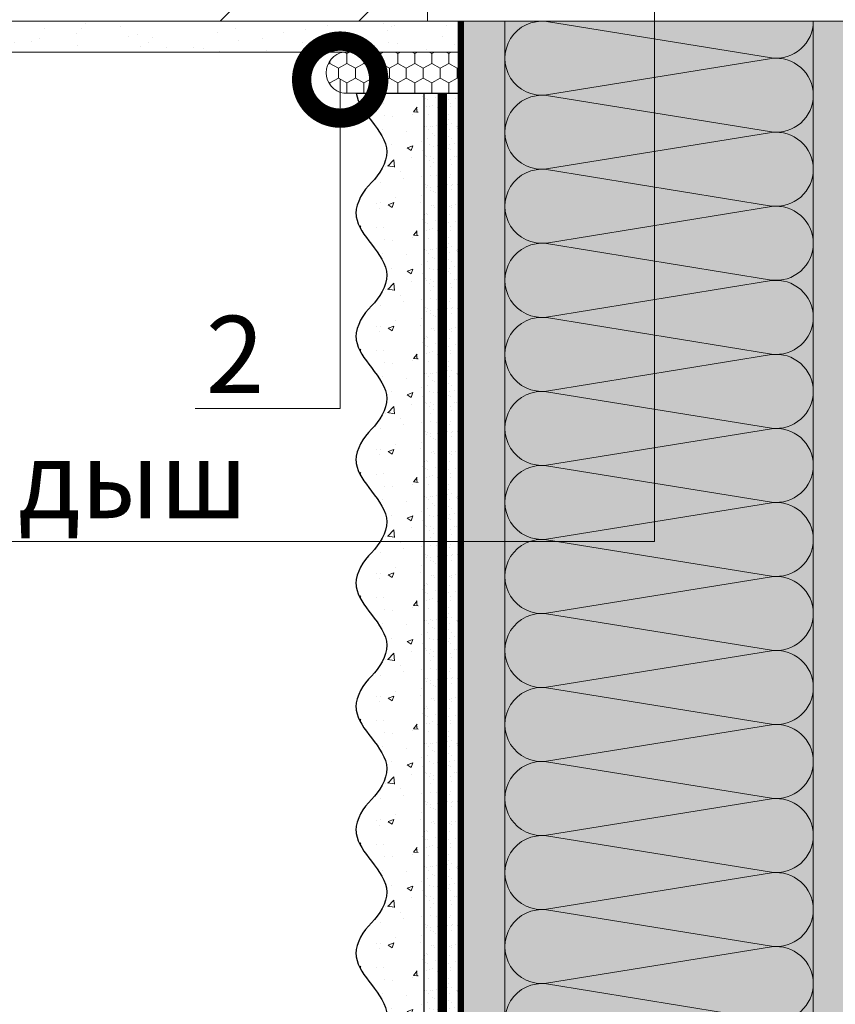
# Model space of a CAD drawing. Units: millimetres. Extents: x -58081 to 82789, y -28587 to 2974.
# Drawn here: x 62977 to 63241, y -24833 to -24514 of the extents above; entities that cross this region are included whole.
import ezdxf
from ezdxf import colors
from ezdxf.entities.mleader import LeaderData, LeaderLine
from ezdxf.math import Vec2, Vec3

# ---------------------------------------------------------------- set-up
doc = ezdxf.new("R2010")
doc.units = ezdxf.units.MM
for name, pattern in [('ACAD_ISO02W100', [15, 12, -3]), ('ACAD_ISO03W100', [30, 12, -18]), ('Штриховая', [6, 2, -2, 2]), ('штриховая 50', [1, 0.5, -0.5])]:
    doc.linetypes.add(name, pattern=pattern)
doc.layers.get('0').update_dxf_attribs({"lineweight": 30})
doc.layers.add('TN-АННОТАЦИИ @ 10', color=7, linetype='Continuous', lineweight=20, true_color=0x000000)
for name, color, linetype, lineweight in [('TN-БЛОКИ', 251, 'Continuous', 9), ('TN-ГЕРМЕТИК', 20, 'Continuous', 30), ('TN-СТЯЖКА', 252, 'Continuous', 15), ('Грунтовка', 6, 'ACAD_ISO02W100', 30), ('ТН_Штрих Штукатурка', 7, 'Continuous', 15), ('ТН_Штукатурка', 7, 'Continuous', 25)]:
    doc.layers.add(name, color=color, linetype=linetype, lineweight=lineweight)
doc.layers.add('Стеклосетка', color=7, linetype='ACAD_ISO03W100')
doc.styles.add('TN-Текст', font='isocpeur.ttf')

# ---------------------------------------------------------------- blocks, each defined once
blk = doc.blocks.new('*U98')
at = {"layer": 'ТН_Штрих Штукатурка', "ltscale": 100, "transparency": 33554636}
h = blk.add_hatch(dxfattribs=at)
h.set_pattern_fill('AR-SAND', color=256, scale=0.1, angle=180, style=0)
h.set_pattern_definition([(217.5, (852.9999999999775, 58798.9397012332), (0.1600031295984064, -4.894132373293424), [0, -3.860800000000001, 0, -4.318000000000001, 0, -4.1275]), (187.5, (852.9999999999775, 58798.9397012332), (-4.495232831380023, -7.168251005683545), [0, -2.082799999999998, 0, -3.479799999999998, 0, -1.333499999999999]), (147.5, (856.1241999999831, 58798.9397012332), (-7.90992370241458, -0.01437184678545994), [0, -1.269999999999999, 0, -4.571999999999996, 0, -5.968999999999996]), (137.5, (856.1241999999831, 58798.9397012332), (-7.635564524722971, -2.229293232572165), [0, -0.635, 0, -2.9972, 0, -3.429])])
h.paths.add_polyline_path([(-1.172395514004165e-13, 279.9999999999999), (11.99999999999988, 279.9999999999999), (11.99999999999986, 319.9999999999927), (-1.350031197944158e-13, 319.9999999999927)])
h = blk.add_hatch(dxfattribs=at)
h.set_pattern_fill('AR-CONC', color=256, scale=0.1, angle=180, style=0)
h.set_pattern_definition([(230.0000000000001, (-1.172395514004165e-13, 279.9999999999999), (-18.2184668996004, 1.593908553890302), [1.905, -20.955]), (175, (-1.172395514004165e-13, 279.9999999999999), (3.524342142496941, -19.10568452390352), [1.524, -16.764058417]), (280.4514447, (-1.518200700000117, 280.13282535), (-14.69412470903532, -17.51177519121952), [1.61900088, -17.80902446]), (226.1842, (-1.152946385013616e-13, 274.92), (-27.107904089213, 4.204232793272705), [2.857499999999999, -31.43249999999999]), (276.6355576100001, (-2.258990000000116, 275.27035), (-23.74041340515029, -24.74261245977216), [2.428502314, -26.713560816]), (171.18415117, (-1.152946385013616e-13, 274.92), (-23.74041340649769, -24.74261245855328), [2.285996707, -25.145973192]), (201, (-2.540000000000116, 276.1899999999999), (-15.16143912691325, 10.22651981870876), [1.905, -20.955]), (146.0000000000001, (-2.540000000000116, 276.1899999999999), (-6.1802028347647, -18.41879661223193), [1.524, -16.764]), (251.451445, (-3.803453260000116, 277.0422099899999), (-21.34164192787161, -8.192276888590532), [1.61900088, -17.80899376]), (217.5, (-1.172395514004165e-13, 279.9999999999999), (-0.3088603250591784, -8.455503887315311), [0, -16.5608, 0, -17.018, 0, -16.8275]), (187.5, (-1.172395514004165e-13, 279.9999999999999), (-6.681966251030572, -10.01805748181195), [0, -9.702799999999998, 0, -16.1798, 0, -6.4135]), (147.5, (5.664199999999883, 279.9999999999999), (-13.55905951668714, 0.5728743992673392), [0, -6.35, 0, -19.812, 0, -26.289]), (137.5, (8.204199999999883, 279.9999999999999), (-14.8129181386018, -2.542649103333309), [0, -8.254999999999999, 0, -13.1572, 0, -18.669])])
edge = h.paths.add_edge_path()
edge.add_line((11.99999999999986, 319.9999999999999), (11.99999999999988, 279.9999999999999))
edge.add_line((11.99999999999988, 279.9999999999999), (33.91626297328041, 279.9999999999999))
edge.add_spline(control_points=[(33.91626297328041, 279.9999999999999), (33.46087830081671, 283.1248807340905), (28.74975791948282, 289.265895466959), (21.55795630720311, 298.6405146831743), (26.36476861652009, 306.3044698496521), (28.99999999999987, 308.9397012331319), (31.63523138347352, 311.5749326166055), (34.28108439063184, 315.7934661309244), (33.96735444011335, 319.6494068640494), (33.91626297328031, 319.9999999999999)], knot_values=[0, 0, 0, 0, 10.05250795184849, 21.23284783932141, 32.41318772684639, 32.41318772684639, 32.41318772684639, 43.59352761434533, 44.72135954999594, 44.72135954999594, 44.72135954999594, 44.72135954999594], degree=3, periodic=0)
edge.add_line((33.91626297328031, 319.9999999999999), (11.99999999999986, 319.9999999999999))
h = blk.add_hatch(dxfattribs=at)
h.set_pattern_fill('AR-SAND', color=256, scale=0.1, angle=180, style=0)
h.set_pattern_definition([(217.5, (852.9999999999775, 58758.9397012332), (0.1600031295984064, -4.894132373293424), [0, -3.860800000000001, 0, -4.318000000000001, 0, -4.1275]), (187.5, (852.9999999999775, 58758.9397012332), (-4.495232831380023, -7.168251005683545), [0, -2.082799999999998, 0, -3.479799999999998, 0, -1.333499999999999]), (147.5, (856.1241999999831, 58758.9397012332), (-7.90992370241458, -0.01437184678545994), [0, -1.269999999999999, 0, -4.571999999999996, 0, -5.968999999999996]), (137.5, (856.1241999999831, 58758.9397012332), (-7.635564524722971, -2.229293232572165), [0, -0.635, 0, -2.9972, 0, -3.429])])
h.paths.add_polyline_path([(-9.9475983006414e-14, 239.9999999999999), (11.9999999999999, 239.9999999999999), (11.99999999999988, 279.9999999999927), (-1.172395514004133e-13, 279.9999999999927)])
h = blk.add_hatch(dxfattribs=at)
h.set_pattern_fill('AR-CONC', color=256, scale=0.1, angle=180, style=0)
h.set_pattern_definition([(230.0000000000001, (-9.9475983006414e-14, 239.9999999999999), (-18.2184668996004, 1.593908553890302), [1.905, -20.955]), (175, (-9.9475983006414e-14, 239.9999999999999), (3.524342142496941, -19.10568452390352), [1.524, -16.764058417]), (280.4514447, (-1.5182007000001, 240.1328253499999), (-14.69412470903532, -17.51177519121952), [1.61900088, -17.80902446]), (226.1842, (-9.753107010735911e-14, 234.9199999999999), (-27.107904089213, 4.204232793272705), [2.857499999999999, -31.43249999999999]), (276.6355576100001, (-2.258990000000098, 235.2703499999999), (-23.74041340515029, -24.74261245977216), [2.428502314, -26.713560816]), (171.18415117, (-9.753107010735911e-14, 234.9199999999999), (-23.74041340649769, -24.74261245855328), [2.285996707, -25.145973192]), (201, (-2.540000000000098, 236.1899999999999), (-15.16143912691325, 10.22651981870876), [1.905, -20.955]), (146.0000000000001, (-2.540000000000098, 236.1899999999999), (-6.1802028347647, -18.41879661223193), [1.524, -16.764]), (251.451445, (-3.803453260000098, 237.0422099899999), (-21.34164192787161, -8.192276888590532), [1.61900088, -17.80899376]), (217.5, (-9.9475983006414e-14, 239.9999999999999), (-0.3088603250591784, -8.455503887315311), [0, -16.5608, 0, -17.018, 0, -16.8275]), (187.5, (-9.9475983006414e-14, 239.9999999999999), (-6.681966251030572, -10.01805748181195), [0, -9.702799999999998, 0, -16.1798, 0, -6.4135]), (147.5, (5.664199999999901, 239.9999999999999), (-13.55905951668714, 0.5728743992673392), [0, -6.35, 0, -19.812, 0, -26.289]), (137.5, (8.2041999999999, 239.9999999999999), (-14.8129181386018, -2.542649103333309), [0, -8.254999999999999, 0, -13.1572, 0, -18.669])])
edge = h.paths.add_edge_path()
edge.add_line((11.99999999999988, 279.9999999999999), (11.9999999999999, 239.9999999999999))
edge.add_line((11.9999999999999, 239.9999999999999), (33.91626297328042, 239.9999999999999))
edge.add_spline(control_points=[(33.91626297328042, 239.9999999999999), (33.46087830081672, 243.1248807340905), (28.74975791948284, 249.265895466959), (21.55795630720313, 258.6405146831743), (26.36476861652011, 266.3044698496521), (28.99999999999989, 268.9397012331319), (31.63523138347354, 271.5749326166055), (34.28108439063185, 275.7934661309244), (33.96735444011337, 279.6494068640494), (33.91626297328033, 279.9999999999999)], knot_values=[0, 0, 0, 0, 10.05250795184849, 21.23284783932141, 32.41318772684639, 32.41318772684639, 32.41318772684639, 43.59352761434533, 44.72135954999594, 44.72135954999594, 44.72135954999594, 44.72135954999594], degree=3, periodic=0)
edge.add_line((33.91626297328033, 279.9999999999999), (11.99999999999988, 279.9999999999999))
h = blk.add_hatch(dxfattribs=at)
h.set_pattern_fill('AR-SAND', color=256, scale=0.1, angle=180, style=0)
h.set_pattern_definition([(217.5, (852.9999999999775, 58718.9397012332), (0.1600031295984064, -4.894132373293424), [0, -3.860800000000001, 0, -4.318000000000001, 0, -4.1275]), (187.5, (852.9999999999775, 58718.9397012332), (-4.495232831380023, -7.168251005683545), [0, -2.082799999999998, 0, -3.479799999999998, 0, -1.333499999999999]), (147.5, (856.1241999999831, 58718.9397012332), (-7.90992370241458, -0.01437184678545994), [0, -1.269999999999999, 0, -4.571999999999996, 0, -5.968999999999996]), (137.5, (856.1241999999831, 58718.9397012332), (-7.635564524722971, -2.229293232572165), [0, -0.635, 0, -2.9972, 0, -3.429])])
h.paths.add_polyline_path([(-8.171241461241151e-14, 200), (11.99999999999992, 200), (11.9999999999999, 239.9999999999927), (-9.947598300641078e-14, 239.9999999999927)])
h = blk.add_hatch(dxfattribs=at)
h.set_pattern_fill('AR-CONC', color=256, scale=0.1, angle=180, style=0)
h.set_pattern_definition([(230.0000000000001, (-8.171241461241151e-14, 200), (-18.2184668996004, 1.593908553890302), [1.905, -20.955]), (175, (-8.171241461241151e-14, 200), (3.524342142496941, -19.10568452390352), [1.524, -16.764058417]), (280.4514447, (-1.518200700000082, 200.13282535), (-14.69412470903532, -17.51177519121952), [1.61900088, -17.80902446]), (226.1842, (-7.976750171335662e-14, 194.92), (-27.107904089213, 4.204232793272705), [2.857499999999999, -31.43249999999999]), (276.6355576100001, (-2.25899000000008, 195.27035), (-23.74041340515029, -24.74261245977216), [2.428502314, -26.713560816]), (171.18415117, (-7.976750171335662e-14, 194.92), (-23.74041340649769, -24.74261245855328), [2.285996707, -25.145973192]), (201, (-2.54000000000008, 196.19), (-15.16143912691325, 10.22651981870876), [1.905, -20.955]), (146.0000000000001, (-2.54000000000008, 196.19), (-6.1802028347647, -18.41879661223193), [1.524, -16.764]), (251.451445, (-3.80345326000008, 197.04220999), (-21.34164192787161, -8.192276888590532), [1.61900088, -17.80899376]), (217.5, (-8.171241461241151e-14, 200), (-0.3088603250591784, -8.455503887315311), [0, -16.5608, 0, -17.018, 0, -16.8275]), (187.5, (-8.171241461241151e-14, 200), (-6.681966251030572, -10.01805748181195), [0, -9.702799999999998, 0, -16.1798, 0, -6.4135]), (147.5, (5.664199999999918, 200), (-13.55905951668714, 0.5728743992673392), [0, -6.35, 0, -19.812, 0, -26.289]), (137.5, (8.204199999999918, 200), (-14.8129181386018, -2.542649103333309), [0, -8.254999999999999, 0, -13.1572, 0, -18.669])])
edge = h.paths.add_edge_path()
edge.add_line((11.9999999999999, 240), (11.99999999999992, 200))
edge.add_line((11.99999999999992, 200), (33.91626297328044, 200))
edge.add_spline(control_points=[(33.91626297328045, 200), (33.46087830081674, 203.1248807340905), (28.74975791948286, 209.2658954669591), (21.55795630720315, 218.6405146831743), (26.36476861652012, 226.3044698496521), (28.9999999999999, 228.9397012331319), (31.63523138347356, 231.5749326166055), (34.28108439063188, 235.7934661309244), (33.96735444011339, 239.6494068640495), (33.91626297328035, 240)], knot_values=[0, 0, 0, 0, 10.05250795184849, 21.23284783932141, 32.41318772684639, 32.41318772684639, 32.41318772684639, 43.59352761434533, 44.72135954999594, 44.72135954999594, 44.72135954999594, 44.72135954999594], degree=3, periodic=0)
edge.add_line((33.91626297328035, 240), (11.9999999999999, 240))
h = blk.add_hatch(dxfattribs=at)
h.set_pattern_fill('AR-SAND', color=256, scale=0.1, angle=180, style=0)
h.set_pattern_definition([(217.5, (852.9999999999775, 58678.9397012332), (0.1600031295984064, -4.894132373293424), [0, -3.860800000000001, 0, -4.318000000000001, 0, -4.1275]), (187.5, (852.9999999999775, 58678.9397012332), (-4.495232831380023, -7.168251005683545), [0, -2.082799999999998, 0, -3.479799999999998, 0, -1.333499999999999]), (147.5, (856.1241999999831, 58678.9397012332), (-7.90992370241458, -0.01437184678545994), [0, -1.269999999999999, 0, -4.571999999999996, 0, -5.968999999999996]), (137.5, (856.1241999999831, 58678.9397012332), (-7.635564524722971, -2.229293232572165), [0, -0.635, 0, -2.9972, 0, -3.429])])
h.paths.add_polyline_path([(-6.3948846218409e-14, 160), (11.99999999999994, 160), (11.99999999999992, 199.9999999999927), (-8.171241461240828e-14, 199.9999999999927)])
h = blk.add_hatch(dxfattribs=at)
h.set_pattern_fill('AR-CONC', color=256, scale=0.1, angle=180, style=0)
h.set_pattern_definition([(230.0000000000001, (-6.3948846218409e-14, 160), (-18.2184668996004, 1.593908553890302), [1.905, -20.955]), (175, (-6.3948846218409e-14, 160), (3.524342142496941, -19.10568452390352), [1.524, -16.764058417]), (280.4514447, (-1.518200700000064, 160.13282535), (-14.69412470903532, -17.51177519121952), [1.61900088, -17.80902446]), (226.1842, (-6.200393331935411e-14, 154.92), (-27.107904089213, 4.204232793272705), [2.857499999999999, -31.43249999999999]), (276.6355576100001, (-2.258990000000062, 155.27035), (-23.74041340515029, -24.74261245977216), [2.428502314, -26.713560816]), (171.18415117, (-6.200393331935411e-14, 154.92), (-23.74041340649769, -24.74261245855328), [2.285996707, -25.145973192]), (201, (-2.540000000000063, 156.19), (-15.16143912691325, 10.22651981870876), [1.905, -20.955]), (146.0000000000001, (-2.540000000000063, 156.19), (-6.1802028347647, -18.41879661223193), [1.524, -16.764]), (251.451445, (-3.803453260000063, 157.04220999), (-21.34164192787161, -8.192276888590532), [1.61900088, -17.80899376]), (217.5, (-6.3948846218409e-14, 160), (-0.3088603250591784, -8.455503887315311), [0, -16.5608, 0, -17.018, 0, -16.8275]), (187.5, (-6.3948846218409e-14, 160), (-6.681966251030572, -10.01805748181195), [0, -9.702799999999998, 0, -16.1798, 0, -6.4135]), (147.5, (5.664199999999936, 160), (-13.55905951668714, 0.5728743992673392), [0, -6.35, 0, -19.812, 0, -26.289]), (137.5, (8.204199999999936, 160), (-14.8129181386018, -2.542649103333309), [0, -8.254999999999999, 0, -13.1572, 0, -18.669])])
edge = h.paths.add_edge_path()
edge.add_line((11.99999999999992, 200), (11.99999999999994, 160))
edge.add_line((11.99999999999994, 160), (33.91626297328046, 160))
edge.add_spline(control_points=[(33.91626297328046, 160), (33.46087830081676, 163.1248807340905), (28.74975791948287, 169.2658954669591), (21.55795630720317, 178.6405146831743), (26.36476861652014, 186.3044698496521), (28.99999999999992, 188.9397012331319), (31.63523138347357, 191.5749326166055), (34.28108439063189, 195.7934661309244), (33.9673544401134, 199.6494068640495), (33.91626297328036, 200)], knot_values=[0, 0, 0, 0, 10.05250795184849, 21.23284783932141, 32.41318772684639, 32.41318772684639, 32.41318772684639, 43.59352761434533, 44.72135954999594, 44.72135954999594, 44.72135954999594, 44.72135954999594], degree=3, periodic=0)
edge.add_line((33.91626297328036, 200), (11.99999999999991, 200))
h = blk.add_hatch(dxfattribs=at)
h.set_pattern_fill('AR-SAND', color=256, scale=0.1, angle=180, style=0)
h.set_pattern_definition([(217.5, (852.9999999999776, 58638.9397012332), (0.1600031295984064, -4.894132373293424), [0, -3.860800000000001, 0, -4.318000000000001, 0, -4.1275]), (187.5, (852.9999999999776, 58638.9397012332), (-4.495232831380023, -7.168251005683545), [0, -2.082799999999998, 0, -3.479799999999998, 0, -1.333499999999999]), (147.5, (856.1241999999833, 58638.9397012332), (-7.90992370241458, -0.01437184678545994), [0, -1.269999999999999, 0, -4.571999999999996, 0, -5.968999999999996]), (137.5, (856.1241999999833, 58638.9397012332), (-7.635564524722971, -2.229293232572165), [0, -0.635, 0, -2.9972, 0, -3.429])])
h.paths.add_polyline_path([(-4.61852778244065e-14, 120), (11.99999999999995, 120), (11.99999999999994, 159.9999999999927), (-6.394884621840577e-14, 159.9999999999927)])
h = blk.add_hatch(dxfattribs=at)
h.set_pattern_fill('AR-CONC', color=256, scale=0.1, angle=180, style=0)
h.set_pattern_definition([(230.0000000000001, (-4.61852778244065e-14, 120), (-18.2184668996004, 1.593908553890302), [1.905, -20.955]), (175, (-4.61852778244065e-14, 120), (3.524342142496941, -19.10568452390352), [1.524, -16.764058417]), (280.4514447, (-1.518200700000046, 120.13282535), (-14.69412470903532, -17.51177519121952), [1.61900088, -17.80902446]), (226.1842, (-4.424036492535161e-14, 114.92), (-27.107904089213, 4.204232793272705), [2.857499999999999, -31.43249999999999]), (276.6355576100001, (-2.258990000000045, 115.27035), (-23.74041340515029, -24.74261245977216), [2.428502314, -26.713560816]), (171.18415117, (-4.424036492535161e-14, 114.92), (-23.74041340649769, -24.74261245855328), [2.285996707, -25.145973192]), (201, (-2.540000000000045, 116.19), (-15.16143912691325, 10.22651981870876), [1.905, -20.955]), (146.0000000000001, (-2.540000000000045, 116.19), (-6.1802028347647, -18.41879661223193), [1.524, -16.764]), (251.451445, (-3.803453260000045, 117.04220999), (-21.34164192787161, -8.192276888590532), [1.61900088, -17.80899376]), (217.5, (-4.61852778244065e-14, 120), (-0.3088603250591784, -8.455503887315311), [0, -16.5608, 0, -17.018, 0, -16.8275]), (187.5, (-4.61852778244065e-14, 120), (-6.681966251030572, -10.01805748181195), [0, -9.702799999999998, 0, -16.1798, 0, -6.4135]), (147.5, (5.664199999999954, 120), (-13.55905951668714, 0.5728743992673392), [0, -6.35, 0, -19.812, 0, -26.289]), (137.5, (8.204199999999954, 120), (-14.8129181386018, -2.542649103333309), [0, -8.254999999999999, 0, -13.1572, 0, -18.669])])
edge = h.paths.add_edge_path()
edge.add_line((11.99999999999994, 160), (11.99999999999995, 120))
edge.add_line((11.99999999999995, 120), (33.91626297328048, 120))
edge.add_spline(control_points=[(33.91626297328048, 120), (33.46087830081678, 123.1248807340905), (28.74975791948289, 129.2658954669591), (21.55795630720318, 138.6405146831743), (26.36476861652016, 146.3044698496521), (28.99999999999994, 148.9397012331319), (31.63523138347359, 151.5749326166055), (34.28108439063191, 155.7934661309244), (33.96735444011343, 159.6494068640495), (33.91626297328038, 160)], knot_values=[0, 0, 0, 0, 10.05250795184849, 21.23284783932141, 32.41318772684639, 32.41318772684639, 32.41318772684639, 43.59352761434533, 44.72135954999594, 44.72135954999594, 44.72135954999594, 44.72135954999594], degree=3, periodic=0)
edge.add_line((33.91626297328038, 160), (11.99999999999994, 160))
h = blk.add_hatch(dxfattribs=at)
h.set_pattern_fill('AR-SAND', color=256, scale=0.1, angle=180, style=0)
h.set_pattern_definition([(217.5, (852.9999999999776, 58598.9397012332), (0.1600031295984064, -4.894132373293424), [0, -3.860800000000001, 0, -4.318000000000001, 0, -4.1275]), (187.5, (852.9999999999776, 58598.9397012332), (-4.495232831380023, -7.168251005683545), [0, -2.082799999999998, 0, -3.479799999999998, 0, -1.333499999999999]), (147.5, (856.1241999999833, 58598.9397012332), (-7.90992370241458, -0.01437184678545994), [0, -1.269999999999999, 0, -4.571999999999996, 0, -5.968999999999996]), (137.5, (856.1241999999833, 58598.9397012332), (-7.635564524722971, -2.229293232572165), [0, -0.635, 0, -2.9972, 0, -3.429])])
h.paths.add_polyline_path([(-2.8421709430404e-14, 79.99999999999997), (11.99999999999997, 79.99999999999999), (11.99999999999995, 119.9999999999927), (-4.618527782440327e-14, 119.9999999999927)])
h = blk.add_hatch(dxfattribs=at)
h.set_pattern_fill('AR-CONC', color=256, scale=0.1, angle=180, style=0)
h.set_pattern_definition([(230.0000000000001, (-2.8421709430404e-14, 79.99999999999997), (-18.2184668996004, 1.593908553890302), [1.905, -20.955]), (175, (-2.8421709430404e-14, 79.99999999999997), (3.524342142496941, -19.10568452390352), [1.524, -16.764058417]), (280.4514447, (-1.518200700000029, 80.13282534999998), (-14.69412470903532, -17.51177519121952), [1.61900088, -17.80902446]), (226.1842, (-2.647679653134911e-14, 74.91999999999997), (-27.107904089213, 4.204232793272705), [2.857499999999999, -31.43249999999999]), (276.6355576100001, (-2.258990000000027, 75.27034999999998), (-23.74041340515029, -24.74261245977216), [2.428502314, -26.713560816]), (171.18415117, (-2.647679653134911e-14, 74.91999999999997), (-23.74041340649769, -24.74261245855328), [2.285996707, -25.145973192]), (201, (-2.540000000000027, 76.18999999999998), (-15.16143912691325, 10.22651981870876), [1.905, -20.955]), (146.0000000000001, (-2.540000000000027, 76.18999999999998), (-6.1802028347647, -18.41879661223193), [1.524, -16.764]), (251.451445, (-3.803453260000027, 77.04220998999998), (-21.34164192787161, -8.192276888590532), [1.61900088, -17.80899376]), (217.5, (-2.8421709430404e-14, 79.99999999999997), (-0.3088603250591784, -8.455503887315311), [0, -16.5608, 0, -17.018, 0, -16.8275]), (187.5, (-2.8421709430404e-14, 79.99999999999997), (-6.681966251030572, -10.01805748181195), [0, -9.702799999999998, 0, -16.1798, 0, -6.4135]), (147.5, (5.664199999999972, 79.99999999999999), (-13.55905951668714, 0.5728743992673392), [0, -6.35, 0, -19.812, 0, -26.289]), (137.5, (8.204199999999972, 79.99999999999999), (-14.8129181386018, -2.542649103333309), [0, -8.254999999999999, 0, -13.1572, 0, -18.669])])
edge = h.paths.add_edge_path()
edge.add_line((11.99999999999995, 120), (11.99999999999997, 79.99999999999999))
edge.add_line((11.99999999999997, 79.99999999999999), (33.9162629732805, 80))
edge.add_spline(control_points=[(33.9162629732805, 80), (33.46087830081679, 83.12488073409052), (28.74975791948291, 89.26589546695908), (21.5579563072032, 98.64051468317435), (26.36476861652018, 106.3044698496521), (28.99999999999996, 108.9397012331319), (31.63523138347361, 111.5749326166056), (34.28108439063192, 115.7934661309244), (33.96735444011344, 119.6494068640495), (33.9162629732804, 120)], knot_values=[0, 0, 0, 0, 10.05250795184849, 21.23284783932141, 32.41318772684639, 32.41318772684639, 32.41318772684639, 43.59352761434533, 44.72135954999594, 44.72135954999594, 44.72135954999594, 44.72135954999594], degree=3, periodic=0)
edge.add_line((33.9162629732804, 120), (11.99999999999995, 120))
h = blk.add_hatch(dxfattribs=at)
h.set_pattern_fill('AR-SAND', color=256, scale=0.1, angle=180, style=0)
h.set_pattern_definition([(217.5, (852.9999999999776, 58558.9397012332), (0.1600031295984064, -4.894132373293424), [0, -3.860800000000001, 0, -4.318000000000001, 0, -4.1275]), (187.5, (852.9999999999776, 58558.9397012332), (-4.495232831380023, -7.168251005683545), [0, -2.082799999999998, 0, -3.479799999999998, 0, -1.333499999999999]), (147.5, (856.1241999999833, 58558.9397012332), (-7.90992370241458, -0.01437184678545994), [0, -1.269999999999999, 0, -4.571999999999996, 0, -5.968999999999996]), (137.5, (856.1241999999833, 58558.9397012332), (-7.635564524722971, -2.229293232572165), [0, -0.635, 0, -2.9972, 0, -3.429])])
h.paths.add_polyline_path([(-1.06581410364015e-14, 39.99999999999999), (11.99999999999999, 39.99999999999999), (11.99999999999997, 79.99999999999272), (-2.842170943040077e-14, 79.99999999999271)])
h = blk.add_hatch(dxfattribs=at)
h.set_pattern_fill('AR-CONC', color=256, scale=0.1, angle=180, style=0)
h.set_pattern_definition([(230.0000000000001, (-1.06581410364015e-14, 39.99999999999999), (-18.2184668996004, 1.593908553890302), [1.905, -20.955]), (175, (-1.06581410364015e-14, 39.99999999999999), (3.524342142496941, -19.10568452390352), [1.524, -16.764058417]), (280.4514447, (-1.518200700000011, 40.13282534999998), (-14.69412470903532, -17.51177519121952), [1.61900088, -17.80902446]), (226.1842, (-8.713228137346606e-15, 34.91999999999999), (-27.107904089213, 4.204232793272705), [2.857499999999999, -31.43249999999999]), (276.6355576100001, (-2.258990000000009, 35.27034999999999), (-23.74041340515029, -24.74261245977216), [2.428502314, -26.713560816]), (171.18415117, (-8.713228137346606e-15, 34.91999999999999), (-23.74041340649769, -24.74261245855328), [2.285996707, -25.145973192]), (201, (-2.540000000000009, 36.18999999999998), (-15.16143912691325, 10.22651981870876), [1.905, -20.955]), (146.0000000000001, (-2.540000000000009, 36.18999999999998), (-6.1802028347647, -18.41879661223193), [1.524, -16.764]), (251.451445, (-3.803453260000009, 37.04220998999998), (-21.34164192787161, -8.192276888590532), [1.61900088, -17.80899376]), (217.5, (-1.06581410364015e-14, 39.99999999999999), (-0.3088603250591784, -8.455503887315311), [0, -16.5608, 0, -17.018, 0, -16.8275]), (187.5, (-1.06581410364015e-14, 39.99999999999999), (-6.681966251030572, -10.01805748181195), [0, -9.702799999999998, 0, -16.1798, 0, -6.4135]), (147.5, (5.664199999999989, 39.99999999999999), (-13.55905951668714, 0.5728743992673392), [0, -6.35, 0, -19.812, 0, -26.289]), (137.5, (8.20419999999999, 39.99999999999999), (-14.8129181386018, -2.542649103333309), [0, -8.254999999999999, 0, -13.1572, 0, -18.669])])
edge = h.paths.add_edge_path()
edge.add_line((11.99999999999997, 80), (11.99999999999999, 40))
edge.add_line((11.99999999999999, 39.99999999999999), (33.91626297328051, 40))
edge.add_spline(control_points=[(33.91626297328052, 40), (33.46087830081682, 43.12488073409054), (28.74975791948293, 49.26589546695908), (21.55795630720322, 58.64051468317436), (26.36476861652019, 66.30446984965215), (28.99999999999998, 68.93970123313193), (31.63523138347363, 71.57493261660557), (34.28108439063195, 75.79346613092444), (33.96735444011346, 79.64940686404948), (33.91626297328042, 80)], knot_values=[0, 0, 0, 0, 10.05250795184849, 21.23284783932141, 32.41318772684639, 32.41318772684639, 32.41318772684639, 43.59352761434533, 44.72135954999594, 44.72135954999594, 44.72135954999594, 44.72135954999594], degree=3, periodic=0)
edge.add_line((33.91626297328042, 80), (11.99999999999997, 80))
h = blk.add_hatch(dxfattribs=at)
h.set_pattern_fill('AR-SAND', color=256, scale=0.1, angle=180, style=0)
h.set_pattern_definition([(217.5, (852.9999999999776, 58518.9397012332), (0.1600031295984064, -4.894132373293424), [0, -3.860800000000001, 0, -4.318000000000001, 0, -4.1275]), (187.5, (852.9999999999776, 58518.9397012332), (-4.495232831380023, -7.168251005683545), [0, -2.082799999999998, 0, -3.479799999999998, 0, -1.333499999999999]), (147.5, (856.1241999999833, 58518.9397012332), (-7.90992370241458, -0.01437184678545994), [0, -1.269999999999999, 0, -4.571999999999996, 0, -5.968999999999996]), (137.5, (856.1241999999833, 58518.9397012332), (-7.635564524722971, -2.229293232572165), [0, -0.635, 0, -2.9972, 0, -3.429])])
h.paths.add_polyline_path([(7.105427357601005e-15, -7.105427357601002e-15), (12.00000000000001, -1.77635683940025e-15), (11.99999999999999, 39.99999999999272), (-1.065814103639827e-14, 39.99999999999272)])
h = blk.add_hatch(dxfattribs=at)
h.set_pattern_fill('AR-CONC', color=256, scale=0.1, angle=180, style=0)
h.set_pattern_definition([(230.0000000000001, (7.105427357601005e-15, -7.105427357601002e-15), (-18.2184668996004, 1.593908553890302), [1.905, -20.955]), (175, (7.105427357601005e-15, -7.105427357601002e-15), (3.524342142496941, -19.10568452390352), [1.524, -16.764058417]), (280.4514447, (-1.518200699999993, 0.1328253499999923), (-14.69412470903532, -17.51177519121952), [1.61900088, -17.80902446]), (226.1842, (9.050340256655896e-15, -5.080000000000007), (-27.107904089213, 4.204232793272705), [2.857499999999999, -31.4325]), (276.6355576100001, (-2.258989999999991, -4.729650000000008), (-23.74041340515029, -24.74261245977216), [2.428502314, -26.713560816]), (171.18415117, (9.050340256655896e-15, -5.080000000000007), (-23.74041340649769, -24.74261245855328), [2.285996707, -25.145973192]), (201, (-2.539999999999992, -3.810000000000009), (-15.16143912691325, 10.22651981870876), [1.905, -20.955]), (146.0000000000001, (-2.539999999999992, -3.810000000000009), (-6.1802028347647, -18.41879661223193), [1.524, -16.764]), (251.451445, (-3.803453259999992, -2.957790010000009), (-21.34164192787161, -8.192276888590532), [1.61900088, -17.80899376]), (217.5, (7.105427357601005e-15, -7.105427357601002e-15), (-0.3088603250591784, -8.455503887315311), [0, -16.5608, 0, -17.018, 0, -16.8275]), (187.5, (7.105427357601005e-15, -7.105427357601002e-15), (-6.681966251030572, -10.01805748181195), [0, -9.702799999999998, 0, -16.1798, 0, -6.4135]), (147.5, (5.664200000000007, -4.936849475154799e-15), (-13.55905951668714, 0.5728743992673392), [0, -6.35, 0, -19.812, 0, -26.289]), (137.5, (8.204200000000007, -3.964393025627354e-15), (-14.8129181386018, -2.542649103333309), [0, -8.255, 0, -13.1572, 0, -18.669])])
edge = h.paths.add_edge_path()
edge.add_line((11.99999999999999, 40), (12.00000000000001, 0))
edge.add_line((12.00000000000001, 1.77635683940025e-15), (33.91626297328053, 1.150913274607058e-14))
edge.add_spline(control_points=[(33.91626297328053, 7.567841008651277e-15), (33.46087830081683, 3.124880734090545), (28.74975791948295, 9.265895466959087), (21.55795630720324, 18.64051468317436), (26.36476861652021, 26.30446984965215), (28.99999999999999, 28.93970123313193), (31.63523138347364, 31.57493261660557), (34.28108439063196, 35.79346613092445), (33.96735444011347, 39.64940686404949), (33.91626297328043, 40.00000000000001)], knot_values=[0, 0, 0, 0, 10.05250795184849, 21.23284783932141, 32.41318772684639, 32.41318772684639, 32.41318772684639, 43.59352761434533, 44.72135954999594, 44.72135954999594, 44.72135954999594, 44.72135954999594], degree=3, periodic=0)
edge.add_line((33.91626297328043, 40.00000000000001), (11.99999999999999, 40))
at = {"layer": 'ТН_Штукатурка', "ltscale": 100}
for points in [[(-1.35003119794419e-13, 319.9999999999999), (-1.172395514004165e-13, 279.9999999999999)], [(11.99999999999988, 279.9999999999999), (11.99999999999986, 319.9999999999999)], [(-1.172395514004165e-13, 279.9999999999999), (-9.9475983006414e-14, 239.9999999999999)], [(11.9999999999999, 239.9999999999999), (11.99999999999988, 279.9999999999999)], [(-9.947598300641401e-14, 240), (-8.171241461241151e-14, 200)], [(11.99999999999992, 200), (11.9999999999999, 240)], [(-8.171241461241151e-14, 200), (-6.3948846218409e-14, 160)], [(11.99999999999994, 160), (11.99999999999992, 200)], [(-6.3948846218409e-14, 160), (-4.61852778244065e-14, 120)], [(11.99999999999995, 120), (11.99999999999994, 160)], [(-4.61852778244065e-14, 120), (-2.8421709430404e-14, 79.99999999999997)], [(11.99999999999997, 79.99999999999999), (11.99999999999995, 120)], [(-2.8421709430404e-14, 79.99999999999999), (-1.06581410364015e-14, 39.99999999999999)], [(11.99999999999999, 39.99999999999999), (11.99999999999997, 80)], [(-1.06581410364015e-14, 39.99999999999999), (7.105427357601005e-15, -7.105427357601002e-15)], [(12.00000000000001, -1.77635683940025e-15), (11.99999999999999, 40)], [(33.91626297327458, 1.506184642486844e-14), (7.105427357601002e-15, 0)]]:
    blk.add_lwpolyline(points, dxfattribs=at)
for points in [[(33.91626297328041, 279.9999999999999), (33.46087830081671, 283.1248807340905), (28.74975791948282, 289.265895466959), (21.55795630720311, 298.6405146831743), (26.36476861652009, 306.3044698496521), (28.99999999999987, 308.9397012331319), (31.63523138347352, 311.5749326166055), (34.28108439063184, 315.7934661309244), (33.96735444011335, 319.6494068640494), (33.91626297328031, 319.9999999999999)], [(33.91626297328042, 239.9999999999999), (33.46087830081672, 243.1248807340905), (28.74975791948284, 249.265895466959), (21.55795630720313, 258.6405146831743), (26.36476861652011, 266.3044698496521), (28.99999999999989, 268.9397012331319), (31.63523138347354, 271.5749326166055), (34.28108439063185, 275.7934661309244), (33.96735444011337, 279.6494068640494), (33.91626297328033, 279.9999999999999)], [(33.91626297328045, 200), (33.46087830081674, 203.1248807340905), (28.74975791948286, 209.2658954669591), (21.55795630720315, 218.6405146831743), (26.36476861652012, 226.3044698496521), (28.9999999999999, 228.9397012331319), (31.63523138347356, 231.5749326166055), (34.28108439063188, 235.7934661309244), (33.96735444011339, 239.6494068640495), (33.91626297328035, 240)], [(33.91626297328046, 160), (33.46087830081676, 163.1248807340905), (28.74975791948287, 169.2658954669591), (21.55795630720317, 178.6405146831743), (26.36476861652014, 186.3044698496521), (28.99999999999992, 188.9397012331319), (31.63523138347357, 191.5749326166055), (34.28108439063189, 195.7934661309244), (33.9673544401134, 199.6494068640495), (33.91626297328036, 200)], [(33.91626297328048, 120), (33.46087830081678, 123.1248807340905), (28.74975791948289, 129.2658954669591), (21.55795630720318, 138.6405146831743), (26.36476861652016, 146.3044698496521), (28.99999999999994, 148.9397012331319), (31.63523138347359, 151.5749326166055), (34.28108439063191, 155.7934661309244), (33.96735444011343, 159.6494068640495), (33.91626297328038, 160)], [(33.9162629732805, 80), (33.46087830081679, 83.12488073409052), (28.74975791948291, 89.26589546695908), (21.5579563072032, 98.64051468317435), (26.36476861652018, 106.3044698496521), (28.99999999999996, 108.9397012331319), (31.63523138347361, 111.5749326166056), (34.28108439063192, 115.7934661309244), (33.96735444011344, 119.6494068640495), (33.9162629732804, 120)], [(33.91626297328052, 40), (33.46087830081682, 43.12488073409054), (28.74975791948293, 49.26589546695908), (21.55795630720322, 58.64051468317436), (26.36476861652019, 66.30446984965215), (28.99999999999998, 68.93970123313193), (31.63523138347363, 71.57493261660557), (34.28108439063195, 75.79346613092444), (33.96735444011346, 79.64940686404948), (33.91626297328042, 80)], [(33.91626297328053, 7.567841008651277e-15), (33.46087830081683, 3.124880734090545), (28.74975791948295, 9.265895466959087), (21.55795630720324, 18.64051468317436), (26.36476861652021, 26.30446984965215), (28.99999999999999, 28.93970123313193), (31.63523138347364, 31.57493261660557), (34.28108439063196, 35.79346613092445), (33.96735444011347, 39.64940686404949), (33.91626297328043, 40.00000000000001)]]:
    blk.add_open_spline(points, degree=3, knots=[0, 0, 0, 0, 10.05250795184849, 21.23284783932141, 32.41318772684639, 32.41318772684639, 32.41318772684639, 43.59352761434533, 44.72135954999594, 44.72135954999594, 44.72135954999594, 44.72135954999594], dxfattribs=at)
blk = doc.blocks.new('*U462')
at = {"color": 0, "lineweight": 0, "ltscale": 100}
for p, q in [((-2.888032616127498e-11, 100.0000000000036), (23.99999999999313, 100.0000000000036)), ((3.980721077867957e-15, 0), (-2.888032616127498e-11, 100.0000000000036)), ((23.99999999986329, 100.0000000000036), (47.9999999998853, 100.0000000000036)), ((47.99999999975546, 100.0000000000036), (71.99999999977747, 100.0000000000036)), ((71.99999999964764, 100.0000000000036), (95.99999999966965, 100.0000000000036)), ((95.99999999953981, 100.0000000000036), (119.9999999995618, 100.0000000000036)), ((119.999999999432, 100.0000000000036), (143.999999999454, 100.0000000000036)), ((143.9999999993242, 100.0000000000036), (167.9999999993462, 100.0000000000036)), ((167.9999999992163, 100.0000000000036), (191.9999999992383, 100.0000000000036)), ((191.9999999991085, 100.0000000000036), (215.9999999991305, 100.0000000000036)), ((215.9999999990007, 100.0000000000036), (239.9999999990227, 100.0000000000036)), ((239.9999999988928, 100.0000000000036), (263.9999999989149, 100.0000000000036)), ((263.999999998785, 100.0000000000036), (287.999999998807, 100.0000000000036)), ((287.9999999986772, 100.0000000000036), (311.9999999986992, 100.0000000000036)), ((311.9999999985694, 100.0000000000036), (335.9999999985914, 100.0000000000036)), ((-2.200937790647481e-11, 0), (24, 0)), ((23.99999999987016, -1.77635683940188e-15), (47.99999999989218, -1.77635683940188e-15)), ((47.99999999976233, -3.55271367880376e-15), (71.99999999978435, -3.55271367880376e-15)), ((71.9999999996545, -5.32907051820564e-15), (95.99999999967652, -5.32907051820564e-15)), ((95.99999999954667, -7.10542735760752e-15), (119.9999999995687, -7.10542735760752e-15)), ((119.9999999994388, -8.8817841970094e-15), (143.9999999994609, -8.8817841970094e-15)), ((143.999999999331, -1.065814103641128e-14), (167.999999999353, -1.065814103641128e-14)), ((167.9999999992232, -1.243449787581316e-14), (191.9999999992452, -1.243449787581316e-14)), ((191.9999999991154, -1.421085471521504e-14), (215.9999999991374, -1.421085471521504e-14)), ((215.9999999990075, -1.598721155461692e-14), (239.9999999990295, -1.598721155461692e-14)), ((239.9999999988997, -1.77635683940188e-14), (263.9999999989217, -1.77635683940188e-14)), ((263.9999999987919, -1.953992523342068e-14), (287.9999999988139, -1.953992523342068e-14)), ((287.9999999986841, -2.131628207282256e-14), (311.9999999987061, -2.131628207282256e-14)), ((311.9999999985762, -2.309263891222444e-14), (335.9999999985982, -2.309263891222444e-14))]:
    blk.add_line(p, q, dxfattribs=at)
at = {"color": 0, "lineweight": 0, "ltscale": 100, "transparency": 33554559}
for points in [[(-2.200937790647481e-11, 0, 0.4517184411417457), (11.9043687521144, 13.51195390599478), (0.09563124789115161, 86.48804609396309, -1.135041612653805), (23.9043687521144, 86.48804609399947), (12.09563124789115, 13.51195390603844, 0.4517184411390402), (23.99999999987016, -1.77635683940025e-15, 0.4517184411390404)], [(23.99999999987016, -1.77635683940188e-15, 0.4517184411417457), (35.90436875200657, 13.51195390599478), (24.09563124778332, 86.48804609396309, -1.135041612653805), (47.90436875200657, 86.48804609399947), (36.09563124778332, 13.51195390603843, 0.4517184411390402), (47.99999999976234, -3.552713678802131e-15, 0.4517184411390404)], [(47.99999999976233, -3.55271367880376e-15, 0.4517184411417457), (59.90436875189874, 13.51195390599478), (48.09563124767549, 86.48804609396309, -1.135041612653805), (71.90436875189874, 86.48804609399947), (60.0956312476755, 13.51195390603843, 0.4517184411390402), (71.9999999996545, -5.32907051820401e-15, 0.4517184411390404)], [(71.9999999996545, -5.32907051820564e-15, 0.4517184411417457), (83.90436875179091, 13.51195390599478), (72.09563124756767, 86.48804609396309, -1.135041612653805), (95.90436875179091, 86.48804609399947), (84.09563124756767, 13.51195390603843, 0.4517184411390402), (95.99999999954667, -7.10542735760589e-15, 0.4517184411390404)], [(95.99999999954667, -7.10542735760752e-15, 0.4517184411417457), (107.9043687516831, 13.51195390599478), (96.09563124745983, 86.48804609396308, -1.135041612653805), (119.9043687516831, 86.48804609399946), (108.0956312474598, 13.51195390603843, 0.4517184411390402), (119.9999999994388, -8.88178419700777e-15, 0.4517184411390404)], [(119.9999999994388, -8.8817841970094e-15, 0.4517184411417457), (131.9043687515752, 13.51195390599477), (120.095631247352, 86.48804609396308, -1.135041612653805), (143.9043687515752, 86.48804609399946), (132.095631247352, 13.51195390603843, 0.4517184411390402), (143.999999999331, -1.065814103640965e-14, 0.4517184411390404)], [(143.999999999331, -1.065814103641128e-14, 0.4517184411417457), (155.9043687514674, 13.51195390599477), (144.0956312472442, 86.48804609396308, -1.135041612653805), (167.9043687514674, 86.48804609399946), (156.0956312472442, 13.51195390603842, 0.4517184411390402), (167.9999999992232, -1.243449787581153e-14, 0.4517184411390404)], [(167.9999999992232, -1.243449787581316e-14, 0.4517184411417457), (179.9043687513596, 13.51195390599477), (168.0956312471364, 86.48804609396308, -1.135041612653805), (191.9043687513596, 86.48804609399946), (180.0956312471364, 13.51195390603842, 0.4517184411390402), (191.9999999991154, -1.421085471521341e-14, 0.4517184411390404)], [(191.9999999991154, -1.421085471521504e-14, 0.4517184411417457), (203.9043687512518, 13.51195390599477), (192.0956312470285, 86.48804609396308, -1.135041612653805), (215.9043687512518, 86.48804609399946), (204.0956312470285, 13.51195390603842, 0.4517184411390402), (215.9999999990075, -1.598721155461529e-14, 0.4517184411390404)], [(215.9999999990075, -1.598721155461692e-14, 0.4517184411417457), (227.9043687511439, 13.51195390599477), (216.0956312469207, 86.48804609396308, -1.135041612653805), (239.9043687511439, 86.48804609399946), (228.0956312469207, 13.51195390603842, 0.4517184411390402), (239.9999999988997, -1.776356839401717e-14, 0.4517184411390404)], [(239.9999999988997, -1.77635683940188e-14, 0.4517184411417457), (251.9043687510361, 13.51195390599477), (240.0956312468129, 86.48804609396308, -1.135041612653805), (263.9043687510361, 86.48804609399946), (252.0956312468129, 13.51195390603842, 0.4517184411390402), (263.9999999987918, -1.953992523341905e-14, 0.4517184411390404)], [(263.9999999987919, -1.953992523342068e-14, 0.4517184411417457), (275.9043687509283, 13.51195390599476), (264.0956312467051, 86.48804609396308, -1.135041612653805), (287.9043687509283, 86.48804609399946), (276.0956312467051, 13.51195390603842, 0.4517184411390402), (287.9999999986841, -2.131628207282093e-14, 0.4517184411390404)], [(287.9999999986841, -2.131628207282256e-14, 0.4517184411417457), (299.9043687508205, 13.51195390599476), (288.0956312465972, 86.48804609396306, -1.135041612653805), (311.9043687508205, 86.48804609399944), (300.0956312465972, 13.51195390603841, 0.4517184411390402), (311.9999999985762, -2.309263891222281e-14, 0.4517184411390404)], [(311.9999999985762, -2.309263891222444e-14, 0.4517184411417457), (323.9043687507126, 13.51195390599476), (312.0956312464894, 86.48804609396306, -1.135041612653805), (335.9043687507126, 86.48804609399944), (324.0956312464894, 13.51195390603841, 0.4517184411390402), (335.9999999984684, -2.486899575162469e-14, 0.4517184411390404)]]:
    blk.add_lwpolyline(points, format="xyb", dxfattribs=at)
blk = doc.blocks.new('_DotSmall')
at = {"color": 0, "linetype": 'ByBlock', "const_width": 0.5}
blk.add_lwpolyline([(-0.0625, 0, 1), (0.0625, 0, 1)], format="xyb", close=True, dxfattribs=at)

msp = doc.modelspace()

# ---------------------------------------------------------------- hatches: boundary and pattern name
at = {"lineweight": 9, "transparency": 33554559}
h = msp.add_hatch(color=45, dxfattribs=at)
h.dxf.hatch_style = 1
h.paths.add_polyline_path([(63134.2741719451, -25217.62371700395), (63234.2741719451, -25217.62371700395), (63234.27417194498, -24514.46878750991), (63134.27417194503, -24514.46878750991)])
at = {"layer": 'TN-ГЕРМЕТИК', "lineweight": 18}
h = msp.add_hatch(dxfattribs=at)
h.set_pattern_fill('HONEY', color=256, angle=89.99999999999999)
h.set_pattern_definition([(90, (22482.00816112149, 113.03718781301), (-2.749630644999999, 4.762500000000001), [3.175, -6.35]), (210, (22482.00816112149, 113.03718781301), (-2.749630663023392, -4.76249998959419), [3.175, -6.35]), (150, (22482.00816112149, 113.03718781301), (-5.499261308023389, 1.040581066108943e-08), [-6.35, 3.175])])
edge = h.paths.add_edge_path()
edge.add_line((63119.99386304674, -24524.46878751004), (63082.07771309408, -24524.46878751004))
edge.add_arc((63083.10401314452, -24531.15122231782), 6.760785956809021, 98.73136287549113, 261.2686371245089)
edge.add_line((63082.07771309408, -24537.8336571256), (63119.99386666788, -24537.83365667662))
edge.add_line((63119.99386666788, -24537.83365667662), (63119.99386304674, -24524.46878751004))
at = {"layer": 'TN-СТЯЖКА', "lineweight": 9, "true_color": 0x000000, "transparency": 33554661}
h = msp.add_hatch(dxfattribs=at)
h.set_pattern_fill('ANSI35', color=18, scale=10)
h.set_pattern_definition([(45, (39804.13544873623, -22248.38796264493), (-44.90128060534577, 44.90128060534577), []), (45, (39849.03674873622, -22248.38796264493), (-44.90128060534577, 44.90128060534577), [79.375, -15.875, 0, -15.875])])
h.paths.add_polyline_path([(62787.36906518106, -24354.46878751038), (63109.15939704308, -24354.46878751691), (63109.15939704303, -24514.46878751026), (62787.3690651811, -24514.46878751021)])
at = {"layer": 'TN-СТЯЖКА', "transparency": 33554559}
h = msp.add_hatch(dxfattribs=at)
h.set_pattern_fill('AR-SAND', color=0, scale=0.3, angle=97.37313399821922)
h.set_pattern_definition([(134.8731339982192, (22432.00816112146, 113.03718781301), (-14.499395034255, -2.360241055447857), [0, -11.5824, 0, -12.954, 0, -12.3825]), (104.8731339982192, (22432.00816112146, 113.03718781301), (-23.05756741028448, 10.61447367133138), [0, -6.248400000000001, 0, -10.4394, 0, -4.0005]), (64.87313399821922, (22433.21095238719, 103.7420856655845), (-3.088014507951728, 23.528027162316), [0, -3.81, 0, -13.716, 0, -17.907]), (54.87313399821922, (22433.21095238719, 103.7420856655845), (-9.572210048188463, 21.85902880151265), [0, -1.905, 0, -8.991599999999998, 0, -10.287])])
h.paths.add_polyline_path([(63119.993864859, -24524.46878751004), (63119.99386485573, -24514.46878751004), (62807.97514582686, -24514.46878751), (62807.97514582686, -24524.46878751)])
h = msp.add_hatch(dxfattribs=at)
h.set_pattern_fill('AR-SAND', color=0, scale=0.3, angle=97.37313399821922)
h.set_pattern_definition([(134.8731339982192, (26684.50866897478, -26688.90529420692), (-14.499395034255, -2.360241055447857), [0, -11.5824, 0, -12.954, 0, -12.3825]), (104.8731339982192, (26684.50866897478, -26688.90529420692), (-23.05756741028448, 10.61447367133138), [0, -6.248400000000001, 0, -10.4394, 0, -4.0005]), (64.87313399821922, (26685.71146024051, -26698.20039635435), (-3.088014507951728, 23.528027162316), [0, -3.81, 0, -13.716, 0, -17.907]), (54.87313399821922, (26685.71146024051, -26698.20039635435), (-9.572210048188463, 21.85902880151265), [0, -1.905, 0, -8.991599999999998, 0, -10.287])])
h.paths.add_polyline_path([(63119.99386485737, -25197.01763635814), (63134.27417194506, -25197.01763635814), (63134.27417194504, -24514.4687875099), (63119.99386485736, -24514.4687875099)])
h = msp.add_hatch(dxfattribs=at)
h.set_pattern_fill('AR-SAND', color=0, scale=0.3, angle=97.37313399821922)
h.set_pattern_definition([(134.8731339982192, (26798.78897606246, -26693.90529420692), (-14.499395034255, -2.360241055447857), [0, -11.5824, 0, -12.954, 0, -12.3825]), (104.8731339982192, (26798.78897606246, -26693.90529420692), (-23.05756741028448, 10.61447367133138), [0, -6.248400000000001, 0, -10.4394, 0, -4.0005]), (64.87313399821922, (26799.99176732819, -26703.20039635434), (-3.088014507951728, 23.528027162316), [0, -3.81, 0, -13.716, 0, -17.907]), (54.87313399821922, (26799.99176732819, -26703.20039635434), (-9.572210048188463, 21.85902880151265), [0, -1.905, 0, -8.991599999999998, 0, -10.287])])
h.paths.add_polyline_path([(63234.27417194506, -25217.62371700395), (63248.55447903274, -25217.62371700395), (63248.55447903273, -24514.4687875099), (63234.27417194504, -24514.4687875099)])

# ---------------------------------------------------------------- linework, layer by layer
at = {"layer": 'TN-БЛОКИ', "lineweight": 15}
msp.add_lwpolyline([(62787.36906518106, -24354.46878751038), (63109.15939704304, -24354.46878751039), (63109.15939704305, -24514.46878751024), (62787.36906518106, -24514.46878751023)], close=True, dxfattribs=at)
at = {"layer": 'TN-ГЕРМЕТИК', "lineweight": 18}
msp.add_lwpolyline([(63119.99386304674, -24524.46878751004), (63082.07771309408, -24524.46878751004, 0.8581431875245122), (63082.07771309408, -24537.8336571256), (63119.99386666788, -24537.83365667662)], format="xyb", close=True, dxfattribs=at)
at = {"layer": 'TN-СТЯЖКА', "color": 0, "transparency": 33554559}
for points in [[(63119.993864859, -24524.46878751004), (63119.99386485573, -24514.46878751004), (62807.97514582686, -24514.46878751), (62807.97514582686, -24524.46878751)], [(63119.99386485737, -25197.01763635814), (63134.27417194506, -25197.01763635814), (63134.27417194504, -24514.4687875099), (63119.99386485736, -24514.4687875099)], [(63234.27417194506, -25217.62371700395), (63248.55447903274, -25217.62371700395), (63248.55447903273, -24514.4687875099), (63234.27417194504, -24514.4687875099)]]:
    msp.add_lwpolyline(points, close=True, dxfattribs=at)
at = {"layer": 'Грунтовка', "color": 5, "linetype": 'штриховая 50', "ltscale": 5, "const_width": 3}
msp.add_lwpolyline([(63113.99386666789, -25197.01763635814), (63113.99386666789, -24537.83365667647)], dxfattribs=at)
at = {"layer": 'Стеклосетка', "linetype": 'Штриховая', "ltscale": 0.3, "const_width": 2}
msp.add_lwpolyline([(63119.99386485737, -24514.4687875099), (63119.99386485737, -25197.01763635814)], dxfattribs=at)

# ---------------------------------------------------------------- block references
at = {"xscale": -1, "rotation": 90}
msp.add_blockref('*U462', (63234.27417194504, -24514.4687875099), dxfattribs=at)
at = {"layer": 'ТН_Штукатурка', "ltscale": 100, "rotation": 180}
msp.add_blockref('*U98', (63119.99386666788, -24537.83365667647), dxfattribs=at)

# ---------------------------------------------------------------- leaders
at = {"layer": 'TN-АННОТАЦИИ @ 10'}
ml = msp.add_multileader_mtext('Standard', dxfattribs=at)
ml.set_content('Термовкладыш', color=256, style='TN-Текст')
ml.set_leader_properties(color=256, linetype='ByLayer', lineweight=-1)
ml.set_arrow_properties(name='DOTSMALL')
ml.build(insert=Vec2(0, 0))
ml.multileader.update_dxf_attribs({"text_left_attachment_type": 6, "text_right_attachment_type": 6, "dogleg_length": 100, "arrow_head_size": 50, "scale": 10})
ctx = ml.context
ctx.base_point, ctx.scale, ctx.char_height, ctx.arrow_head_size, ctx.landing_gap_size, ctx.plane_origin = Vec3(62812.19072359464, -24683.08756734562), 10, 25, 50, 0, Vec3(64767.26688642617, -25653.82551549824)
ctx.left_attachment, ctx.right_attachment, ctx.text_align_type = 6, 6, 1
notes = []
notes.append((ctx, [(1, (1, 1, 0), (63182.78599906941, -24683.08756734562), (-1, 0), 150.5952754747687, [(1, [(63182.78599906941, -24487.42597737853), (63182.78599906941, -24683.08756734562)], 0, [])])]))
ctx.mtext.insert, ctx.mtext.alignment, ctx.mtext.line_spacing_style, ctx.mtext.flow_direction = Vec3(62922.19072359464, -24650.58756734562), 2, 2, 5
ml = msp.add_multileader_mtext('Standard', dxfattribs=at)
ml.set_content('2', color=256, style='TN-Текст')
ml.set_leader_properties(color=256, linetype='ByLayer', lineweight=-1)
ml.set_arrow_properties(name='DOTSMALL')
ml.build(insert=Vec2(0, 0))
ml.multileader.update_dxf_attribs({"text_left_attachment_type": 6, "text_right_attachment_type": 6, "dogleg_length": 100, "arrow_head_size": 50, "scale": 10})
ctx = ml.context
ctx.base_point, ctx.scale, ctx.char_height, ctx.arrow_head_size, ctx.landing_gap_size, ctx.plane_origin = Vec3(63040.51034457789, -24639.98522664651), 10, 25, 50, 0, Vec3(65028.06611781499, -23258.9138636932)
ctx.left_attachment, ctx.right_attachment, ctx.text_align_type = 6, 6, 1
notes.append((ctx, [(1, (1, 1, 0), (63080.86216322149, -24639.98522664651), (-1, 0), 27.85181864360318, [(0, [(63080.86216322149, -24533.40242761519)], 0, [])])]))
ctx.mtext.insert, ctx.mtext.alignment, ctx.mtext.line_spacing_style, ctx.mtext.flow_direction = Vec3(63046.76034457788, -24609.98522664651), 2, 2, 5
for ctx, leaders in notes:
    for number, flags, end, landing, length, lines in leaders:
        leader = LeaderData()
        leader.index, (leader.has_last_leader_line, leader.has_dogleg_vector, leader.attachment_direction) = number, flags
        leader.last_leader_point, leader.dogleg_vector, leader.dogleg_length = Vec3(end), Vec3(landing), length
        for number, points, colour, breaks in lines:
            line = LeaderLine()
            line.index, line.vertices, line.color, line.breaks = number, Vec3.list(points), colors.encode_raw_color(colour), breaks
            leader.lines.append(line)
        ctx.leaders.append(leader)

doc.saveas('drawing.dxf')
